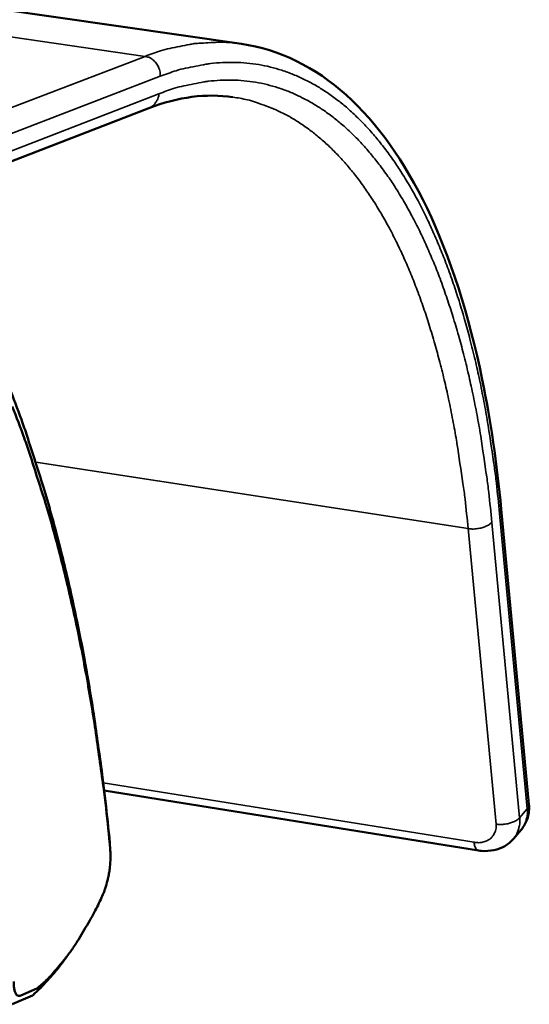
# Model space of a CAD drawing. Units: millimetres. Extents: x 65 to 5851, y 100 to 4100.
# Drawn here: x 5702 to 5756, y 3762 to 3867 of the extents above; entities that cross this region are included whole.
import ezdxf

# ---------------------------------------------------------------- set-up
doc = ezdxf.new("R2010")
doc.units = ezdxf.units.MM
doc.header["$LTSCALE"] = 20
doc.layers.add('Visible (ISO)', color=7, linetype='Continuous', lineweight=50)
doc.layers.add('Visible Narrow (ISO)', color=7, linetype='Continuous', lineweight=35)

msp = doc.modelspace()

# ---------------------------------------------------------------- linework, layer by layer
at = {"layer": 'Visible (ISO)'}
for p, q in [((4552.57, 4033.26), (5725.34, 3864.47)), ((5694.22, 3849.43), (5715.5, 3857.65)), ((5755.88, 3783.68), (5752.94, 3815.06)), ((5710.76, 3785.17), (5750.53, 3778.79)), ((5711.31, 3780.16), (5711.35, 3779.5)), ((5754.24, 3780.04), (5755.05, 3780.98)), ((5700.98, 3762.45), (5703.13, 3763.38)), ((5701.9, 3763.39), (5703.62, 3764.13))]:
    msp.add_line(p, q, dxfattribs=at)
at = {"layer": 'Visible (ISO)', "flags": 128}
for points in [[(5711.31, 3780.16, 0.003592), (5710.84, 3784.58, 0.006897), (5710.55, 3786.87, 0.000202), (5709.69, 3793.05, 0.003585), (5709.63, 3793.4, 0.003911), (5709.12, 3796.52, 0.003789), (5708.55, 3799.73, 0.004159), (5707.96, 3802.74, 0.004021), (5707.3, 3805.85, 0.00444), (5706.63, 3808.75, 0.004283), (5705.88, 3811.74, 0.004758), (5705.14, 3814.53, 0.004582), (5704.31, 3817.4, 0.005119), (5704.18, 3817.8, 0.000404), (5702.57, 3822.81, 0.010044), (5701.96, 3824.56, 0.005132), (5700.68, 3827.96)], [(5711.4, 3778.95, 0.003618), (5710.96, 3783.29, 0.006945), (5710.68, 3785.55, 0.000205), (5709.83, 3791.63, 0.003611), (5709.78, 3791.97, 0.003942), (5709.28, 3795.04, 0.003818), (5708.72, 3798.2, 0.004194), (5708.15, 3801.17, 0.004054), (5707.5, 3804.22, 0.00448), (5706.84, 3807.07, 0.004321), (5706.11, 3810.02, 0.004805), (5705.38, 3812.75, 0.004625), (5704.57, 3815.58, 0.005174), (5704.44, 3815.97, 0.000412), (5702.86, 3820.89, 0.010151), (5702.27, 3822.61, 0.005187), (5701, 3825.94)], [(5711.4, 3778.95, -0.013262), (5711.44, 3778.3, -0.024899), (5711.44, 3777.95, -0.002655), (5711.37, 3777.06, -0.012963), (5711.35, 3776.88, -0.011872), (5711.27, 3776.33, -0.011962), (5711.16, 3775.79, -0.012548), (5711.12, 3775.62, -0.00249), (5710.86, 3774.75, -0.023979), (5710.75, 3774.41, -0.012831), (5710.49, 3773.8)], [(5703.62, 3764.13, 0.013276), (5704.6, 3765, 0.025354), (5705.08, 3765.49, 0.00258), (5706.28, 3766.88, 0.013089), (5706.51, 3767.16, 0.010034), (5707.26, 3768.16, 0.010921), (5707.9, 3769.12, 0.008674), (5708.06, 3769.38, 0.001164), (5709.23, 3771.34, 0.015853), (5709.71, 3772.2, 0.008779), (5710.49, 3773.8)], [(5703.13, 3763.38, 0.009664), (5703.95, 3764.14, 0.018644), (5704.35, 3764.56, 0.001395), (5704.92, 3765.19, 0.001217), (5705.56, 3765.91, 0.016243), (5706, 3766.45, 0.009014), (5706.74, 3767.45)], [(5701.9, 3763.39, -0.096956), (5701.71, 3763.35, -0.141745), (5701.58, 3763.38, -0.070806), (5701.42, 3763.51, -0.078761), (5701.33, 3763.66, -0.03654), (5701.27, 3763.82, -0.01612), (5701.18, 3764.18, -0.046017), (5701.15, 3764.48, -0.034675), (5701.17, 3764.86)]]:
    msp.add_lwpolyline(points, format="xyb", dxfattribs=at)
at = {"layer": 'Visible (ISO)'}
for points, knots in [([(5725.34, 3864.47), (5729.36, 3863.89), (5733.17, 3862.01), (5739.78, 3856.08), (5742.67, 3851.99), (5747.53, 3841.87), (5749.51, 3835.69), (5751.81, 3824.5), (5752.49, 3819.89), (5752.94, 3815.06)], [0, 0, 0, 0, 2.811303, 2.811303, 5.639971, 5.639971, 8.563536, 8.563536, 10.389365, 10.389365, 10.389365, 10.389365]), ([(5755.88, 3783.68), (5755.93, 3783.22), (5755.89, 3782.76), (5755.65, 3781.9), (5755.45, 3781.51), (5755.15, 3781.1), (5755.1, 3781.04), (5755.05, 3780.98)], [0, 0, 0, 0, 0.1583809, 0.1583809, 0.3075638, 0.3075638, 0.3345354, 0.3345354, 0.3345354, 0.3345354]), ([(5754.24, 3780.04), (5753.98, 3779.73), (5753.66, 3779.46), (5752.96, 3779.06), (5752.57, 3778.91), (5751.75, 3778.74), (5751.3, 3778.71), (5750.75, 3778.76), (5750.64, 3778.77), (5750.53, 3778.79)], [0, 0, 0, 0, 0.1391369, 0.1391369, 0.2769604, 0.2769604, 0.4224757, 0.4224757, 0.4600932, 0.4600932, 0.4600932, 0.4600932])]:
    msp.add_open_spline(points, degree=3, knots=knots, dxfattribs=at)
msp.add_open_spline([(5724.43, 3858.82), (5721.62, 3859.23), (5718.64, 3858.86), (5715.5, 3857.65)], degree=3, dxfattribs=at)
at = {"layer": 'Visible Narrow (ISO)'}
for p, q in [((4539.61, 4032.99), (5715.1, 3863.15)), ((5715.1, 3863.15), (5693.5, 3854.88)), ((5694.43, 3852.47), (5716.71, 3861.03)), ((5716.57, 3859.17), (5694.3, 3850.58)), ((5703.49, 3820.04), (5749.42, 3812.98)), ((5754.9, 3782.27), (5751.94, 3813.65)), ((5752.76, 3814.59), (5755.7, 3783.21)), ((5749.42, 3812.98), (5752.39, 3781.6)), ((5750.06, 3779.67), (5710.67, 3785.98)), ((5755.7, 3783.21), (5754.9, 3782.27))]:
    msp.add_line(p, q, dxfattribs=at)
at = {"layer": 'Visible Narrow (ISO)', "flags": 128}
for points in [[(5725.34, 3864.47, 0.016804), (5723.75, 3864.64, 0.03006), (5722.85, 3864.65, 0.003937), (5720.8, 3864.54, 0.016869), (5720.32, 3864.5, 0.015323), (5719.86, 3864.42, 0.003246), (5717.73, 3863.99, 0.026528), (5716.75, 3863.74, 0.015229), (5715.1, 3863.15)], [(5715.1, 3863.15, -0.047666), (5715.51, 3863.05, -0.071105), (5715.76, 3862.91, -0.025997), (5716.12, 3862.62, -0.046977), (5716.29, 3862.43, -0.044542), (5716.43, 3862.21, -0.023533), (5716.63, 3861.77, -0.066335), (5716.7, 3861.48, -0.044841), (5716.71, 3861.03)], [(5716.71, 3861.03, -0.015987), (5718.4, 3861.63, -0.027676), (5719.4, 3861.89, -0.003552), (5721.57, 3862.31, -0.016098), (5722.05, 3862.39, -0.017746), (5723.33, 3862.5, -0.01738), (5724.65, 3862.51, -0.018341), (5725.91, 3862.44, -0.018215), (5727.18, 3862.28, -0.018295), (5728.42, 3862.02, -0.018435), (5729.63, 3861.67, -0.01761), (5730.85, 3861.23, -0.017998), (5732.01, 3860.71, -0.016426), (5733.2, 3860.08, -0.017004), (5734.3, 3859.4, -0.014953), (5735.44, 3858.58, -0.015643), (5736.49, 3857.74, -0.013393), (5737.58, 3856.74, -0.014121), (5738.57, 3855.74, -0.011889), (5739.61, 3854.56, -0.012597), (5740.54, 3853.4, -0.010521), (5741.52, 3852.06, -0.011174), (5742.38, 3850.75, -0.009319), (5743.3, 3849.24, -0.0099), (5744.11, 3847.79, -0.008284), (5744.95, 3846.12, -0.008791), (5745.69, 3844.53, -0.007405), (5746.47, 3842.72, -0.00784), (5747.15, 3840.98, -0.006661), (5747.85, 3839.04, -0.007032), (5748.46, 3837.17, -0.006035), (5749.08, 3835.09, -0.006349), (5749.62, 3833.1, -0.005506), (5750.17, 3830.9, -0.005772), (5750.64, 3828.79, -0.005061), (5751.1, 3826.48, -0.005286), (5751.5, 3824.26, -0.004686), (5751.55, 3823.94, -0.000343), (5752.21, 3819.52, -0.008904), (5752.43, 3817.82, -0.004703), (5752.76, 3814.59)], [(5751.94, 3813.65, 0.004706), (5751.62, 3816.82, 0.00891), (5751.4, 3818.49, 0.000344), (5750.76, 3822.82, 0.00469), (5750.71, 3823.14, 0.005291), (5750.32, 3825.32, 0.005066), (5749.86, 3827.58, 0.005777), (5749.4, 3829.65, 0.005511), (5748.87, 3831.81, 0.006354), (5748.33, 3833.76, 0.00604), (5747.72, 3835.8, 0.007038), (5747.12, 3837.63, 0.006668), (5746.44, 3839.54, 0.007847), (5745.77, 3841.24, 0.007412), (5745.01, 3843.01, 0.0088), (5744.28, 3844.58, 0.008293), (5743.45, 3846.21, 0.00991), (5742.66, 3847.63, 0.009329), (5741.76, 3849.11, 0.011185), (5740.91, 3850.39, 0.010532), (5739.95, 3851.71, 0.01261), (5739.04, 3852.84, 0.011902), (5738.01, 3854, 0.014134), (5737.05, 3854.98, 0.013406), (5735.97, 3855.96, 0.015655), (5734.95, 3856.79, 0.014966), (5733.83, 3857.58, 0.017013), (5732.74, 3858.25, 0.016437), (5731.58, 3858.87, 0.018003), (5730.45, 3859.38, 0.017617), (5729.25, 3859.81, 0.018434), (5728.06, 3860.15, 0.018297), (5726.84, 3860.4, 0.018209), (5725.6, 3860.56, 0.018338), (5724.36, 3860.63, 0.01737), (5723.07, 3860.61, 0.017737), (5721.81, 3860.5, 0.016085), (5721.34, 3860.43, 0.003547), (5719.21, 3860.01, 0.027655), (5718.23, 3859.76, 0.015974), (5716.57, 3859.17)], [(5715.5, 3857.65, 0.04806), (5715.84, 3857.82, 0.071507), (5716.03, 3857.99, 0.025903), (5716.23, 3858.24, 0.024389), (5716.41, 3858.52, 0.067247), (5716.51, 3858.77, 0.046569), (5716.57, 3859.17)], [(5724.43, 3858.82, -0.018139), (5725.97, 3858.54, -0.031982), (5726.82, 3858.29, -0.004493), (5728.69, 3857.6, -0.018239), (5729.14, 3857.41, -0.016739), (5730.3, 3856.83, -0.017301), (5731.37, 3856.18, -0.01527), (5732.49, 3855.41, -0.015958), (5733.51, 3854.61, -0.013688), (5734.58, 3853.67, -0.014423), (5735.54, 3852.71, -0.012149), (5736.56, 3851.59, -0.01287), (5737.47, 3850.48, -0.010742), (5738.43, 3849.19, -0.011411), (5739.27, 3847.94, -0.009504), (5740.17, 3846.49, -0.010101), (5740.96, 3845.09, -0.008439), (5741.78, 3843.49, -0.008959), (5742.51, 3841.95, -0.007533), (5743.27, 3840.21, -0.007979), (5743.93, 3838.54, -0.006768), (5744.62, 3836.65, -0.007148), (5745.21, 3834.85, -0.006124), (5745.82, 3832.84, -0.006446), (5746.35, 3830.92, -0.005582), (5746.89, 3828.79, -0.005854), (5747.35, 3826.74, -0.005126), (5747.8, 3824.51, -0.005356), (5748.19, 3822.35, -0.004742), (5748.24, 3822.04, -0.000351), (5748.88, 3817.76, -0.009005), (5749.1, 3816.11, -0.004759), (5749.42, 3812.98)], [(5752.94, 3815.06, -0.047416), (5752.93, 3814.94, -0.047416), (5752.9, 3814.83, -0.054992), (5752.84, 3814.7, -0.054992), (5752.76, 3814.59)], [(5749.42, 3812.98, 0.024673), (5749.87, 3812.94, 0.041279), (5750.14, 3812.95, 0.008903), (5750.67, 3813.03, 0.023078), (5750.87, 3813.07, 0.029767), (5751.08, 3813.14, 0.014365), (5751.5, 3813.32, 0.056442), (5751.68, 3813.42, 0.031794), (5751.94, 3813.65)], [(5755.88, 3783.68, -0.0472), (5755.88, 3783.56, -0.0472), (5755.85, 3783.44, -0.054444), (5755.79, 3783.32, -0.054444), (5755.7, 3783.21)], [(5752.39, 3781.6, 0.025054), (5752.83, 3781.55, 0.041797), (5753.1, 3781.56, 0.009143), (5753.63, 3781.64, 0.023465), (5753.83, 3781.68, 0.030189), (5754.04, 3781.75, 0.014679), (5754.46, 3781.93, 0.056982), (5754.63, 3782.03, 0.032225), (5754.9, 3782.27)], [(5754.24, 3780.04, 0.034567), (5754.52, 3780.42, 0.055568), (5754.65, 3780.68, 0.014497), (5754.77, 3781.04, 0.013435), (5754.87, 3781.44, 0.051467), (5754.92, 3781.76, 0.03325), (5754.9, 3782.27)], [(5755.7, 3783.21, -0.033244), (5755.72, 3782.7, -0.051462), (5755.68, 3782.38, -0.013431), (5755.58, 3781.98, -0.01449), (5755.46, 3781.62, -0.055552), (5755.33, 3781.36, -0.034557), (5755.05, 3780.98)], [(5752.39, 3781.6, -0.04998), (5752.4, 3781.18, -0.07084), (5752.33, 3780.89, -0.026324), (5752.15, 3780.49, -0.051644), (5752.03, 3780.3, -0.05101), (5751.8, 3780.06, -0.05144), (5751.52, 3779.87, -0.043959), (5751.31, 3779.78, -0.020638), (5750.84, 3779.65, -0.060984), (5750.52, 3779.62, -0.042546), (5750.06, 3779.67)], [(5750.06, 3779.67, 0.041948), (5750.09, 3779.41, 0.053077), (5750.15, 3779.22, 0.020606), (5750.25, 3779.02, 0.037529), (5750.31, 3778.92, 0.098341), (5750.38, 3778.86, 0.057551), (5750.53, 3778.79)]]:
    msp.add_lwpolyline(points, format="xyb", dxfattribs=at)

doc.saveas('drawing.dxf')
